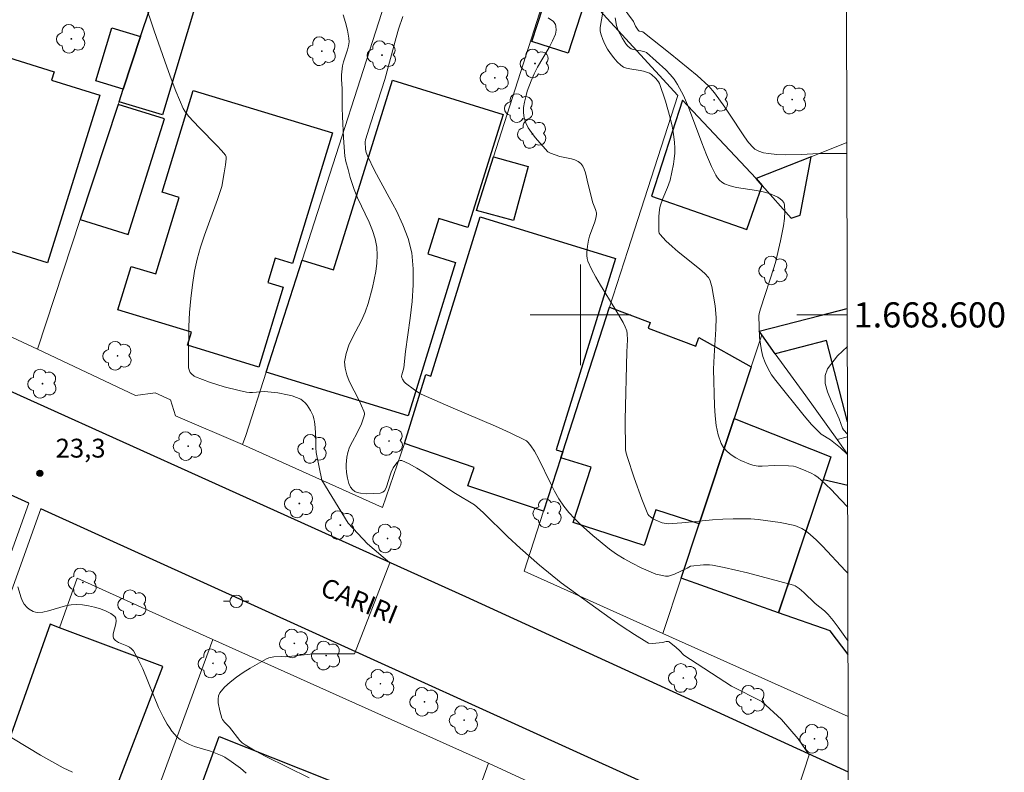
# Model space of a CAD drawing. Units: metres. Extents: x 274923 to 275439, y 1668230 to 1668795.
# Drawn here: x 275355 to 275434, y 1668564 to 1668623 of the extents above; entities that cross this region are included whole.
import ezdxf
from ezdxf.enums import TextEntityAlignment as Align

# ---------------------------------------------------------------- set-up
doc = ezdxf.new("R2010")
doc.units = ezdxf.units.M
doc.header["$MEASUREMENT"] = 0
for name, color, linetype, lineweight in [('Articulacao', 7, 'Continuous', 18), ('Cerca', 8, 'Cerca', 20), ('Edificacoes', 7, 'Continuous', 30), ('Malha_Coordenadas', 7, 'Continuous', 15), ('Muro_Grade', 8, 'Continuous', 20), ('Pavimentacao_Nao_Asfaltica_Mfio', 10, 'Continuous', 30), ('Pavimentacao_Nao_Asfaltica_S_Mfio', 10, 'Continuous', 15), ('Poste', 7, 'Continuous', 9), ('Topon_de_Vias', 7, 'Continuous', 9)]:
    doc.layers.add(name, color=color, linetype=linetype, lineweight=lineweight)
for name, color, linetype, lineweight, true_color in [('Arvores_Isoladas', 7, 'Continuous', 18, 0x00ff33), ('Curvas_Intermediarias', 7, 'Continuous', 9, 0x783c14), ('Curvas_Mestras', 7, 'Continuous', 20, 0x783c14), ('Pto_Cotado', 7, 'Continuous', 9, 0x783c14), ('Topon_Pto_Cotado', 7, 'Continuous', 9, 0x783c14)]:
    doc.layers.add(name, color=color, linetype=linetype, lineweight=lineweight, true_color=true_color)
doc.styles.add('Arial', font='arial.ttf', dxfattribs={"height": 1.5})
doc.styles.get("Standard").update_dxf_attribs({"font": 'arial.ttf'})
doc.linetypes.add('Cerca', pattern='A,10,0,["X",Standard,S=1,R=0,X=0,Y=-0.5],0.1', length=10.1)

# ---------------------------------------------------------------- blocks, each defined once
blk = doc.blocks.new('Cotas')
at = {"layer": 'Pto_Cotado'}
blk.add_hatch(color=256, dxfattribs=at).paths.add_polyline_path([(0, 0.24, 1), (0, -0.24, 1)])
at = {"layer": 'Pto_Cotado', "lineweight": -3}
blk.add_lwpolyline([(0, -0.24, -1), (0, 0.24, -1)], format="xyb", close=True, dxfattribs=at)
blk = doc.blocks.new('Poste')
at = {"layer": 'Poste'}
for points in [[(-0.5, 0), (-1, 0)], [(0.5, 0), (1, 0)]]:
    blk.add_lwpolyline(points, dxfattribs=at)
blk.add_lwpolyline([(0, 0.5, 1), (0, -0.5, 1)], format="xyb", close=True, dxfattribs=at)
blk = doc.blocks.new('Arvore')
at = {"layer": 'Arvores_Isoladas'}
blk.add_lwpolyline([(-0.718, 0.493, 0.872324), (-0.722, -0.551, 0.862983), (0.284, -0.827, 0.900105), (0.89, 0.029, 0.863155), (0.262, 0.861, 0.882486)], format="xyb", close=True, dxfattribs=at)
blk.add_circle((0, 0), 0.0286, dxfattribs=at)

msp = doc.modelspace()

# ---------------------------------------------------------------- linework, layer by layer
at = {"layer": 'Articulacao', "flags": 128}
msp.add_lwpolyline([(274938.839, 1668789.413), (275420.786, 1668790.499), (275422.023, 1668236.228), (274940.101, 1668235.142), (274938.839, 1668789.413)], close=True, dxfattribs=at)
at = {"layer": 'Cerca', "flags": 128}
msp.add_lwpolyline([(275385.997, 1668589.766), (275384.267, 1668584.664), (275373.132, 1668589.676)], dxfattribs=at)
at = {"layer": 'Curvas_Intermediarias', "flags": 128}
for points, elevation in [([(275365.289, 1668625.03), (275366.11, 1668622.609), (275366.95, 1668620.188), (275367.38, 1668618.998), (275367.83, 1668617.807), (275368.41, 1668616.407), (275368.541, 1668616.207), (275368.841, 1668615.817), (275369.671, 1668614.896), (275371.112, 1668613.456), (275371.452, 1668613.086), (275371.762, 1668612.715), (275371.802, 1668612.645), (275371.822, 1668612.575), (275371.832, 1668612.415), (275371.772, 1668611.945), (275371.672, 1668611.295), (275371.472, 1668610.204), (275371.132, 1668609.174), (275370.101, 1668606.343), (275369.791, 1668605.393), (275369.521, 1668604.432), (275369.311, 1668603.472), (275369.141, 1668602.391), (275369.011, 1668601.291), (275368.921, 1668600.19), (275368.871, 1668599.08), (275368.831, 1668596.879), (275368.841, 1668595.799), (275368.901, 1668595.539), (275368.971, 1668595.419), (275369.061, 1668595.309), (275369.281, 1668595.128), (275369.401, 1668595.068), (275369.951, 1668594.848), (275370.511, 1668594.648), (275371.672, 1668594.288), (275372.852, 1668593.988), (275373.442, 1668593.858), (275373.683, 1668593.828), (275373.923, 1668593.828), (275374.913, 1668593.898), (275375.153, 1668593.888), (275375.923, 1668593.788), (275376.694, 1668593.648), (275377.064, 1668593.558), (275377.424, 1668593.438), (275377.754, 1668593.288), (275377.934, 1668593.158), (275378.104, 1668592.998), (275378.264, 1668592.818), (275378.534, 1668592.387), (275378.735, 1668591.957), (275378.805, 1668591.737), (275378.855, 1668591.517), (275378.895, 1668591.047), (275378.945, 1668590.147), (275378.945, 1668589.416), (275378.985, 1668589.056), (275379.445, 1668586.855), (275381.536, 1668583.434), (275383.056, 1668581.783), (275384.827, 1668580.263), (275382.036, 1668573.04), (275378.745, 1668573.04), (275376.584, 1668572.79), (275376.244, 1668572.82), (275375.623, 1668572.79), (275375.213, 1668572.71), (275375.023, 1668572.64), (275374.843, 1668572.54), (275373.743, 1668571.889), (275373.182, 1668571.539), (275372.652, 1668571.169), (275372.152, 1668570.779), (275371.702, 1668570.369), (275371.332, 1668569.929), (275371.222, 1668569.698), (275371.182, 1668569.428), (275371.192, 1668569.128), (275371.322, 1668568.498), (275371.492, 1668567.908), (275371.542, 1668567.798), (275371.692, 1668567.588), (275372.082, 1668567.207), (275372.922, 1668566.137), (275373.112, 1668565.957), (275373.332, 1668565.797), (275374.143, 1668565.317), (275374.983, 1668564.867), (275378.434, 1668563.176)], 24), ([(275385.867, 1668623.73), (275385.537, 1668622.729), (275385.347, 1668622.079), (275384.447, 1668618.728), (275383.326, 1668615.276), (275382.916, 1668613.926), (275382.886, 1668613.756), (275382.906, 1668613.176), (275382.966, 1668612.926), (275383.066, 1668612.645), (275383.616, 1668611.495), (275384.797, 1668609.344), (275385.367, 1668608.264), (275385.887, 1668607.173), (275386.298, 1668606.073), (275386.578, 1668604.932), (275386.708, 1668603.672), (275386.708, 1668602.381), (275386.618, 1668601.071), (275386.458, 1668599.75), (275386.087, 1668597.099), (275385.947, 1668595.789), (275385.907, 1668595.599), (275385.787, 1668595.219), (275385.777, 1668595.128), (275385.797, 1668594.998), (275385.857, 1668594.878), (275385.987, 1668594.678), (275386.087, 1668594.578), (275386.808, 1668594.028), (275387.148, 1668593.798), (275387.328, 1668593.698), (275389.679, 1668592.648), (275393.24, 1668591.137), (275394.411, 1668590.617), (275395.551, 1668590.056), (275395.701, 1668589.966), (275395.831, 1668589.856), (275396.061, 1668589.586), (275396.342, 1668589.146), (275396.682, 1668588.526), (275397.612, 1668586.605), (275397.932, 1668585.975), (275398.282, 1668585.365), (275398.672, 1668584.794), (275399.083, 1668584.284), (275399.533, 1668583.804), (275400.003, 1668583.334), (275400.993, 1668582.453), (275402.294, 1668581.373), (275402.864, 1668580.963), (275403.474, 1668580.583), (275404.095, 1668580.243), (275404.835, 1668579.872), (275405.605, 1668579.522), (275405.985, 1668579.382), (275406.375, 1668579.282), (275406.756, 1668579.222), (275406.996, 1668579.222), (275407.236, 1668579.282), (275407.476, 1668579.372), (275408.486, 1668579.852), (275408.756, 1668580.003), (275409.777, 1668580.123), (275410.257, 1668580.113), (275410.497, 1668580.083), (275411.427, 1668579.902), (275413.268, 1668579.472), (275416.94, 1668578.492), (275417.08, 1668578.442), (275417.39, 1668578.232), (275417.76, 1668577.902), (275418.66, 1668577.041), (275419.401, 1668576.451), (275419.691, 1668576.161), (275420.091, 1668575.691), (275420.491, 1668575.161), (275421.269, 1668574.031)], 26), ([(275397.432, 1668623.64), (275397.852, 1668623.35), (275398.002, 1668623.11), (275398.042, 1668622.959), (275398.062, 1668622.639), (275398.042, 1668622.479), (275398.002, 1668622.339), (275397.772, 1668621.799), (275397.502, 1668621.279), (275396.582, 1668619.698), (275396.311, 1668619.168), (275396.071, 1668618.618), (275395.771, 1668617.787), (275395.641, 1668617.357), (275395.541, 1668616.917), (275395.471, 1668616.487), (275395.461, 1668616.077), (275395.511, 1668615.677), (275395.641, 1668615.276), (275395.841, 1668614.876), (275396.101, 1668614.496), (275396.392, 1668614.116), (275397.402, 1668612.976), (275397.612, 1668612.855), (275398.352, 1668612.595), (275399.273, 1668612.405), (275399.553, 1668612.325), (275399.813, 1668612.205), (275400.023, 1668612.045), (275400.183, 1668611.835), (275400.303, 1668611.585), (275400.403, 1668611.305), (275400.603, 1668610.385), (275400.983, 1668608.914), (275401.203, 1668608.394), (275401.273, 1668608.124), (275401.273, 1668607.994), (275401.223, 1668607.703), (275401.133, 1668607.413), (275400.703, 1668606.253), (275400.633, 1668605.953), (275400.543, 1668605.473), (275400.493, 1668604.972), (275400.493, 1668604.732), (275400.533, 1668604.492), (275400.593, 1668604.272), (275400.883, 1668603.632), (275401.223, 1668602.992), (275401.584, 1668602.371), (275402.734, 1668600.501), (275403.384, 1668599.39), (275403.564, 1668599.06), (275403.674, 1668598.72), (275403.714, 1668598.49), (275403.724, 1668598.02), (275403.674, 1668597.049), (275403.554, 1668591.647), (275403.574, 1668589.296), (275403.604, 1668589.106), (275403.704, 1668588.736), (275404.265, 1668587.035), (275404.875, 1668585.325), (275405.355, 1668584.144), (275405.445, 1668584.034), (275405.565, 1668583.934), (275405.785, 1668583.784), (275405.985, 1668583.674), (275406.486, 1668583.464), (275406.966, 1668583.364), (275408.066, 1668583.444), (275410.507, 1668583.684), (275411.317, 1668583.744), (275412.138, 1668583.784), (275412.948, 1668583.784), (275413.538, 1668583.764), (275414.119, 1668583.724), (275415.299, 1668583.574), (275415.879, 1668583.474), (275417.03, 1668583.234), (275417.22, 1668583.174), (275417.59, 1668583.014), (275417.94, 1668582.794), (275418.26, 1668582.534), (275418.75, 1668582.083), (275419.231, 1668581.603), (275421.071, 1668579.642), (275421.257, 1668579.448)], 27), ([(275421.246, 1668584.705), (275420.681, 1668585.315), (275419.921, 1668586.095), (275419.141, 1668586.845), (275418.89, 1668587.055), (275418.62, 1668587.235), (275418.33, 1668587.395), (275417.73, 1668587.676), (275417.12, 1668587.906), (275416.93, 1668587.956), (275416.539, 1668587.996), (275415.419, 1668588.016), (275414.439, 1668587.966), (275414.119, 1668587.976), (275413.808, 1668588.006), (275413.508, 1668588.096), (275412.738, 1668588.426), (275412.338, 1668588.636), (275411.968, 1668588.866), (275411.648, 1668589.136), (275411.377, 1668589.436), (275411.187, 1668589.766), (275410.957, 1668590.457), (275410.797, 1668591.187), (275410.707, 1668591.957), (275410.647, 1668592.758), (275410.567, 1668595.679), (275410.617, 1668596.739), (275410.767, 1668598.87), (275410.797, 1668599.8), (275410.697, 1668600.721), (275410.587, 1668601.491), (275410.447, 1668602.251), (275410.347, 1668602.611), (275410.307, 1668602.742), (275410.167, 1668602.972), (275409.887, 1668603.292), (275409.467, 1668603.662), (275407.766, 1668605.002), (275407.276, 1668605.433), (275406.796, 1668605.903), (275406.345, 1668606.403), (275406.265, 1668606.513), (275406.225, 1668606.643), (275406.235, 1668607.824), (275406.285, 1668608.384), (275406.335, 1668608.654), (275406.536, 1668609.254), (275406.926, 1668610.124), (275407.126, 1668610.725), (275407.386, 1668611.995), (275407.456, 1668612.425), (275407.496, 1668612.855), (275407.506, 1668613.286), (275407.476, 1668613.706), (275407.396, 1668614.366), (275407.276, 1668615.026), (275407.126, 1668615.687), (275406.766, 1668616.997), (275406.285, 1668618.418), (275406.205, 1668618.548), (275405.995, 1668618.808), (275405.635, 1668619.128), (275405.475, 1668619.228), (275405.015, 1668619.388), (275404.755, 1668619.448), (275403.925, 1668619.568), (275403.664, 1668619.628), (275403.424, 1668619.718), (275403.214, 1668619.858), (275402.924, 1668620.128), (275402.654, 1668620.438), (275402.394, 1668620.789), (275402.154, 1668621.149), (275401.944, 1668621.529), (275401.774, 1668621.909), (275401.634, 1668622.289), (275401.574, 1668622.569), (275401.574, 1668622.859), (275401.764, 1668624.08)], 28), ([(275421.236, 1668588.898), (275420.661, 1668589.426), (275420.021, 1668589.956), (275419.881, 1668590.056), (275419.121, 1668590.497), (275418.37, 1668591.267), (275417.79, 1668591.957), (275415.519, 1668594.788), (275415.189, 1668595.239), (275414.909, 1668595.719), (275414.669, 1668596.209), (275414.499, 1668596.679), (275414.379, 1668597.169), (275414.299, 1668597.669), (275414.239, 1668598.19), (275414.169, 1668599.92), (275414.199, 1668600.11), (275414.299, 1668600.491), (275415.389, 1668603.812), (275415.519, 1668604.262), (275415.899, 1668605.883), (275416.139, 1668607.083), (275416.219, 1668607.663), (275416.249, 1668608.224), (275416.219, 1668608.764), (275416.169, 1668608.944), (275416.039, 1668609.104), (275415.879, 1668609.244), (275415.679, 1668609.374), (275415.029, 1668609.644), (275414.529, 1668609.784), (275413.998, 1668609.884), (275412.408, 1668610.124), (275411.908, 1668610.254), (275411.437, 1668610.425), (275411.237, 1668610.545), (275411.057, 1668610.715), (275410.897, 1668610.905), (275410.757, 1668611.115), (275410.407, 1668611.805), (275410.007, 1668612.725), (275409.637, 1668613.676), (275408.576, 1668616.527), (275408.176, 1668617.447), (275407.716, 1668618.328), (275407.446, 1668618.748), (275407.136, 1668619.128), (275406.786, 1668619.488), (275405.255, 1668620.869), (275405.105, 1668620.929), (275404.795, 1668620.999), (275404.175, 1668621.099), (275404.035, 1668621.159), (275403.914, 1668621.239), (275403.754, 1668621.389), (275403.604, 1668621.569), (275403.334, 1668621.979), (275403.004, 1668622.629), (275402.874, 1668623.02), (275402.754, 1668623.63)], 29), ([(275373.422, 1668563.536), (275372.972, 1668563.936), (275372.232, 1668564.476), (275371.722, 1668564.807), (275371.522, 1668564.917), (275370.581, 1668565.277), (275369.321, 1668565.667), (275368.921, 1668565.817), (275368.541, 1668565.997), (275368.18, 1668566.207), (275367.94, 1668566.407), (275367.71, 1668566.637), (275367.5, 1668566.887), (275367.31, 1668567.167), (275367.13, 1668567.448), (275366.81, 1668568.028), (275366.45, 1668568.768), (275365.189, 1668571.839), (275364.839, 1668572.58), (275364.449, 1668573.28), (275364.309, 1668573.44), (275364.139, 1668573.57), (275363.939, 1668573.67), (275363.278, 1668573.94), (275363.038, 1668574.09), (275362.938, 1668574.18), (275362.868, 1668574.28), (275362.838, 1668574.4), (275362.848, 1668574.63), (275363.048, 1668575.421), (275363.088, 1668575.661), (275363.068, 1668575.861), (275362.978, 1668576.011), (275362.658, 1668576.241), (275362.278, 1668576.441), (275361.838, 1668576.611), (275361.358, 1668576.751), (275360.877, 1668576.851), (275360.397, 1668576.921), (275359.937, 1668576.961), (275359.497, 1668576.941), (275359.047, 1668576.861), (275357.696, 1668576.451), (275357.256, 1668576.351), (275356.826, 1668576.321), (275356.656, 1668576.341), (275356.486, 1668576.391), (275356.156, 1668576.581), (275356.006, 1668576.711), (275355.765, 1668576.981), (275355.625, 1668577.221), (275355.525, 1668577.492), (275355.265, 1668578.352)], 23), ([(275359.607, 1668563.606), (275358.877, 1668563.976), (275357.056, 1668564.977), (275352.614, 1668567.658)], 22)]:
    msp.add_lwpolyline(points, dxfattribs=dict(at, elevation=elevation))
at = {"layer": 'Curvas_Mestras', "flags": 128}
for points, elevation in [([(275403.244, 1668624.67), (275404.205, 1668623.35), (275404.385, 1668622.969), (275404.575, 1668622.649), (275404.675, 1668622.579), (275404.875, 1668622.549), (275404.965, 1668622.509), (275407.136, 1668620.799), (275409.277, 1668619.048), (275410.207, 1668618.188), (275410.647, 1668617.657), (275411.467, 1668616.517), (275411.788, 1668616.057), (275413.028, 1668614.166), (275413.368, 1668613.726), (275413.718, 1668613.316), (275413.858, 1668613.196), (275414.018, 1668613.096), (275414.189, 1668613.016), (275414.559, 1668612.896), (275414.939, 1668612.825), (275415.609, 1668612.765), (275416.279, 1668612.745), (275417.54, 1668612.765), (275418.95, 1668612.825), (275420.991, 1668612.835), (275421.183, 1668612.83)], 30), ([(275381.135, 1668623.87), (275381.326, 1668623.25), (275381.486, 1668622.639), (275381.586, 1668622.019), (275381.606, 1668621.709), (275381.556, 1668621.399), (275381.476, 1668621.079), (275381.146, 1668620.128), (275381.065, 1668619.818), (275380.985, 1668619.108), (275380.985, 1668618.718), (275381.055, 1668618.018), (275381.045, 1668616.467), (275381.065, 1668615.787), (275381.156, 1668614.086), (275381.266, 1668612.635), (275381.346, 1668612.195), (275381.516, 1668611.555), (275381.696, 1668610.925), (275382.016, 1668609.974), (275382.276, 1668609.324), (275383.186, 1668607.363), (275383.456, 1668606.713), (275383.666, 1668606.053), (275383.797, 1668605.383), (275383.837, 1668604.752), (275383.807, 1668604.112), (275383.727, 1668603.462), (275383.606, 1668602.812), (275383.466, 1668602.171), (275383.116, 1668600.901), (275382.886, 1668600.221), (275382.576, 1668599.55), (275381.886, 1668598.24), (275381.586, 1668597.579), (275381.356, 1668596.919), (275381.246, 1668596.259), (275381.276, 1668595.749), (275381.416, 1668595.239), (275381.616, 1668594.728), (275382.406, 1668593.198), (275382.786, 1668592.347), (275382.826, 1668592.167), (275382.826, 1668592.087), (275382.786, 1668591.897), (275382.576, 1668591.337), (275382.216, 1668590.567), (275381.866, 1668589.916), (275381.646, 1668589.466), (275381.506, 1668589.056), (275381.416, 1668588.676), (275381.356, 1668588.086), (275381.356, 1668587.896), (275381.396, 1668587.455), (275381.466, 1668587.015), (275381.586, 1668586.595), (275381.726, 1668586.295), (275381.866, 1668586.105), (275382.056, 1668585.955), (275382.256, 1668585.865), (275382.506, 1668585.815), (275383.016, 1668585.775), (275383.556, 1668585.785), (275384.067, 1668585.825), (275384.277, 1668585.895), (275384.447, 1668586.035), (275384.577, 1668586.315), (275384.857, 1668587.255), (275384.937, 1668587.475), (275385.117, 1668587.826), (275385.307, 1668588.126), (275385.427, 1668588.266), (275385.537, 1668588.366), (275385.667, 1668588.416), (275385.787, 1668588.406), (275386.388, 1668588.136), (275386.998, 1668587.806), (275387.608, 1668587.425), (275389.459, 1668586.175), (275390.069, 1668585.785), (275391.56, 1668584.884), (275391.79, 1668584.704), (275392.28, 1668584.244), (275394.211, 1668582.353), (275395.191, 1668581.433), (275396.742, 1668580.083), (275398.452, 1668578.682), (275402.354, 1668575.871), (275403.314, 1668575.201), (275404.285, 1668574.56), (275405.265, 1668573.95), (275405.415, 1668573.88), (275405.735, 1668573.85), (275406.516, 1668573.93), (275406.806, 1668574.01), (275406.986, 1668574.02), (275407.056, 1668573.98), (275407.596, 1668573.54), (275407.866, 1668573.29), (275408.216, 1668572.92), (275412.018, 1668570.449), (275414.429, 1668569.248), (275415.979, 1668567.818), (275417.31, 1668566.267), (275418.19, 1668564.997), (275416.86, 1668560.945)], 25), ([(275421.217, 1668597.491), (275420.421, 1668596.749), (275419.631, 1668595.719), (275419.441, 1668595.169), (275419.461, 1668594.548), (275419.641, 1668593.868), (275419.921, 1668593.168), (275420.561, 1668591.737), (275420.841, 1668590.997), (275420.921, 1668590.867), (275421.233, 1668590.512)], 30)]:
    msp.add_lwpolyline(points, dxfattribs=dict(at, elevation=elevation))
at = {"layer": 'Edificacoes', "flags": 128}
for points in [[(275363.651, 1668617.965), (275365.029, 1668622.139), (275366.525, 1668626.667), (275368.436, 1668626.093), (275369.706, 1668625.726), (275366.765, 1668615.918), (275363.316, 1668616.953)], [(275400.342, 1668624.908), (275399.017, 1668620.811), (275396.128, 1668621.746), (275397.453, 1668625.842)], [(275365.029, 1668622.139), (275363.651, 1668617.965), (275361.453, 1668618.631), (275362.727, 1668622.837)], [(275361.784, 1668617.47), (275357.629, 1668604.133), (275347.51, 1668607.285), (275348.222, 1668609.57), (275345.448, 1668610.435), (275349.102, 1668622.163), (275358.163, 1668619.34), (275357.952, 1668618.664)], [(275375.019, 1668595.455), (275377.876, 1668604.359), (275380.367, 1668603.586), (275385.045, 1668618.669), (275393.841, 1668615.941), (275391.05, 1668606.942), (275388.734, 1668607.66), (275387.863, 1668604.851), (275390.07, 1668604.166), (275386.285, 1668591.961)], [(275369.201, 1668617.854), (275380.269, 1668614.474), (275377.095, 1668604.078), (275375.719, 1668604.499), (275375.135, 1668602.587), (275376.362, 1668602.212), (275374.419, 1668595.85), (275368.746, 1668597.582), (275369.065, 1668598.625), (275363.214, 1668600.412), (275364.265, 1668603.854), (275366.229, 1668603.255), (275368.09, 1668609.35), (275366.731, 1668609.765)], [(275363.246, 1668616.742), (275360.226, 1668607.599), (275364.049, 1668606.399), (275366.931, 1668615.586)], [(275408.105, 1668617.076), (275405.638, 1668609.433), (275413.214, 1668606.794), (275414.437, 1668610.303), (275413.961, 1668610.838)], [(275393.08, 1668612.565), (275395.851, 1668611.815), (275394.681, 1668607.513), (275391.74, 1668608.314)], [(275413.961, 1668610.838), (275414.437, 1668610.303), (275416.76, 1668607.693), (275417.47, 1668607.924), (275418.343, 1668612.579)], [(275398.432, 1668588.626), (275397.062, 1668584.374), (275391.049, 1668586.395), (275391.55, 1668587.856), (275385.997, 1668589.766), (275387.698, 1668595.249), (275388.098, 1668595.118), (275392.03, 1668607.804), (275402.774, 1668604.472), (275398.062, 1668589.256), (275398.582, 1668589.091)], [(275409.433, 1668583.375), (275405.985, 1668584.494), (275405.065, 1668581.653), (275399.423, 1668583.484), (275400.843, 1668587.886), (275398.432, 1668588.626), (275398.582, 1668589.091), (275402.304, 1668600.621), (275405.545, 1668599.39), (275405.375, 1668598.93), (275409.167, 1668597.509), (275409.417, 1668598.19), (275413.572, 1668595.867), (275412.209, 1668591.755)], [(275419.911, 1668588.706), (275415.749, 1668576.291), (275407.996, 1668579.042), (275409.433, 1668583.375), (275412.209, 1668591.755)], [(275358.587, 1668575.101), (275357.825, 1668575.384), (275351.327, 1668557.067), (275351.744, 1668556.893), (275361.062, 1668553.142), (275363.783, 1668559.531), (275362.273, 1668560.226), (275366.786, 1668572.016)], [(275390.661, 1668558.732), (275390.574, 1668558.492), (275388.08, 1668551.573), (275384.188, 1668553.264), (275382.336, 1668548.463), (275366.849, 1668554.276), (275371.271, 1668566.459)]]:
    msp.add_lwpolyline(points, close=True, dxfattribs=at)
for points in [[(275421.23, 1668591.482), (275419.561, 1668597.96), (275415.479, 1668596.909), (275414.411, 1668598.403), (275414.199, 1668598.7), (275419.047, 1668599.959), (275421.21, 1668600.519)], [(275421.272, 1668572.979), (275419.851, 1668574.85), (275415.749, 1668576.291), (275419.311, 1668586.915), (275421.242, 1668586.446)]]:
    msp.add_lwpolyline(points, dxfattribs=at)
at = {"layer": 'Malha_Coordenadas', "flags": 128}
for points in [[(275400, 1668604), (275400, 1668596)], [(275404, 1668600), (275396, 1668600)], [(275421.211, 1668600), (275417.211, 1668600)]]:
    msp.add_lwpolyline(points, dxfattribs=at)
at = {"layer": 'Muro_Grade', "flags": 128}
for points in [[(275356.817, 1668597.279), (275342.156, 1668604.11), (275341.686, 1668604.331), (275343.007, 1668608.505), (275352.094, 1668637.218), (275353.659, 1668642.164)], [(275356.817, 1668597.279), (275360.226, 1668607.599), (275363.246, 1668616.742), (275363.316, 1668616.953), (275363.651, 1668617.965), (275365.029, 1668622.139), (275366.525, 1668626.667), (275366.841, 1668627.624), (275369.619, 1668636.033), (275369.898, 1668636.877)], [(275356.817, 1668597.279), (275364.619, 1668593.578), (275366.17, 1668593.808), (275367.41, 1668593.248), (275367.81, 1668591.957), (275373.132, 1668589.676), (275373.399, 1668590.408), (275375.019, 1668595.455), (275377.876, 1668604.359), (275385.421, 1668627.869), (275386.568, 1668631.453)], [(275397.892, 1668627.639), (275396.732, 1668623.99), (275393.08, 1668612.565), (275391.74, 1668608.314)], [(275406.546, 1668574.659), (275395.521, 1668579.612), (275397.062, 1668584.374), (275398.432, 1668588.626), (275398.582, 1668589.091), (275402.304, 1668600.621), (275403.764, 1668605.132), (275407.746, 1668617.457), (275399.153, 1668626.841), (275399.253, 1668627.181)], [(275421.181, 1668613.709), (275418.343, 1668612.579), (275413.961, 1668610.838), (275408.105, 1668617.076)], [(275414.411, 1668598.403), (275414.199, 1668598.7), (275419.047, 1668599.959), (275421.21, 1668600.519)], [(275406.546, 1668574.659), (275407.996, 1668579.042), (275409.433, 1668583.375), (275412.209, 1668591.755), (275413.572, 1668595.867), (275414.411, 1668598.403)], [(275414.411, 1668598.403), (275415.479, 1668596.909), (275417.903, 1668593.546), (275420.397, 1668590.078)], [(275421.233, 1668590.295), (275420.397, 1668590.078)], [(275421.236, 1668588.91), (275420.397, 1668590.078)], [(275370.77, 1668574.168), (275367.343, 1668575.706), (275359.987, 1668579.062), (275358.587, 1668575.101)], [(275370.77, 1668574.168), (275357.573, 1668538.197)], [(275370.77, 1668574.168), (275392.68, 1668564.334)], [(275406.546, 1668574.659), (275421.283, 1668568.042)], [(275379.778, 1668528.542), (275387.575, 1668550.172), (275388.08, 1668551.573), (275390.574, 1668558.492), (275390.661, 1668558.732), (275392.68, 1668564.334)], [(275392.68, 1668564.334), (275404.127, 1668559.019)]]:
    msp.add_lwpolyline(points, dxfattribs=at)
at = {"layer": 'Pavimentacao_Nao_Asfaltica_Mfio', "flags": 128}
for points in [[(275356.145, 1668585.007), (275328.081, 1668597.759), (275323.677, 1668599.914), (275320.513, 1668601.651), (275313.588, 1668605.687), (275306.148, 1668610.285), (275278.194, 1668627.424), (275239.243, 1668650.908), (275234.336, 1668653.98), (275228.436, 1668657.531), (275225.706, 1668658.985), (275219.654, 1668661.964), (275215.334, 1668663.887), (275128.667, 1668700.071), (275076.866, 1668721.292), (275059.381, 1668728.588)], [(275079.733, 1668728.226), (275131.512, 1668707.014), (275169.27, 1668691.048), (275174.764, 1668688.795), (275175.844, 1668688.345), (275207.961, 1668675.162), (275215.034, 1668672.164), (275218.366, 1668670.681), (275220.946, 1668669.534), (275229.075, 1668665.692), (275232.137, 1668664.06), (275238.262, 1668660.375), (275243.225, 1668657.268), (275282.073, 1668633.846), (275310.07, 1668616.682), (275314.821, 1668613.704), (275319.916, 1668610.683), (275324.208, 1668608.181), (275327.133, 1668606.576), (275331.284, 1668604.545), (275349.965, 1668596.045), (275390.866, 1668577.582), (275421.293, 1668563.638)], [(275421.311, 1668555.395), (275357.105, 1668584.571)]]:
    msp.add_lwpolyline(points, dxfattribs=at)
at = {"layer": 'Pavimentacao_Nao_Asfaltica_S_Mfio', "flags": 128}
for points in [[(275356.145, 1668585.007), (275341.68, 1668544.639), (275341.44, 1668543.108), (275341.69, 1668541.497), (275341.87, 1668540.347), (275342.02, 1668538.566), (275341.98, 1668537.656), (275341.66, 1668536.435), (275328.877, 1668503.445)], [(275357.105, 1668584.571), (275342.7, 1668544.378), (275342.5, 1668543.108), (275342.73, 1668541.657), (275342.91, 1668540.467), (275343.07, 1668538.586), (275343.02, 1668537.496), (275342.66, 1668536.115), (275329.861, 1668503.073)]]:
    msp.add_lwpolyline(points, dxfattribs=at)

# ---------------------------------------------------------------- block references
at = {"layer": 'Arvores_Isoladas'}
for p in [(275359.517, 1668621.959), (275379.436, 1668620.975), (275384.218, 1668620.658), (275396.382, 1668619.998), (275393.19, 1668618.858), (275410.617, 1668617.105), (275416.83, 1668617.127), (275395.126, 1668616.444), (275396.171, 1668614.396), (275415.353, 1668603.529), (275363.196, 1668596.741), (275357.229, 1668594.526), (275368.801, 1668589.556), (275378.705, 1668589.336), (275384.771, 1668589.966), (275377.644, 1668584.999), (275397.393, 1668584.222), (275380.904, 1668583.275), (275384.665, 1668582.211), (275360.436, 1668578.706), (275364.386, 1668576.97), (275377.248, 1668573.864), (275379.782, 1668572.893), (275370.777, 1668572.276), (275384.091, 1668570.655), (275408.175, 1668571.114), (275387.597, 1668569.22), (275413.548, 1668569.368), (275390.743, 1668567.754), (275418.61, 1668566.279)]:
    msp.add_blockref('Arvore', p, dxfattribs=at)
at = {"layer": 'Poste'}
msp.add_blockref('Poste', (275372.628, 1668577.211), dxfattribs=at)
at = {"layer": 'Pto_Cotado'}
msp.add_blockref('Cotas', (275357.016, 1668587.395, 23.32), dxfattribs=at)

# ---------------------------------------------------------------- texts
at = {"layer": 'Malha_Coordenadas', "style": 'Arial'}
msp.add_text('1.668.600', height=2, dxfattribs=at).set_placement((275421.711, 1668600), align=Align.MIDDLE_LEFT)
at = {"layer": 'Topon_de_Vias', "style": 'Arial'}
msp.add_text('CARIRI', height=1.5, rotation=337.92717, dxfattribs=at).set_placement((275379.201, 1668577.752))
at = {"layer": 'Topon_Pto_Cotado', "style": 'Arial'}
msp.add_text('23,3', height=1.5, dxfattribs=at).set_placement((275358.266, 1668588.646, 23.32))

doc.saveas('drawing.dxf')
